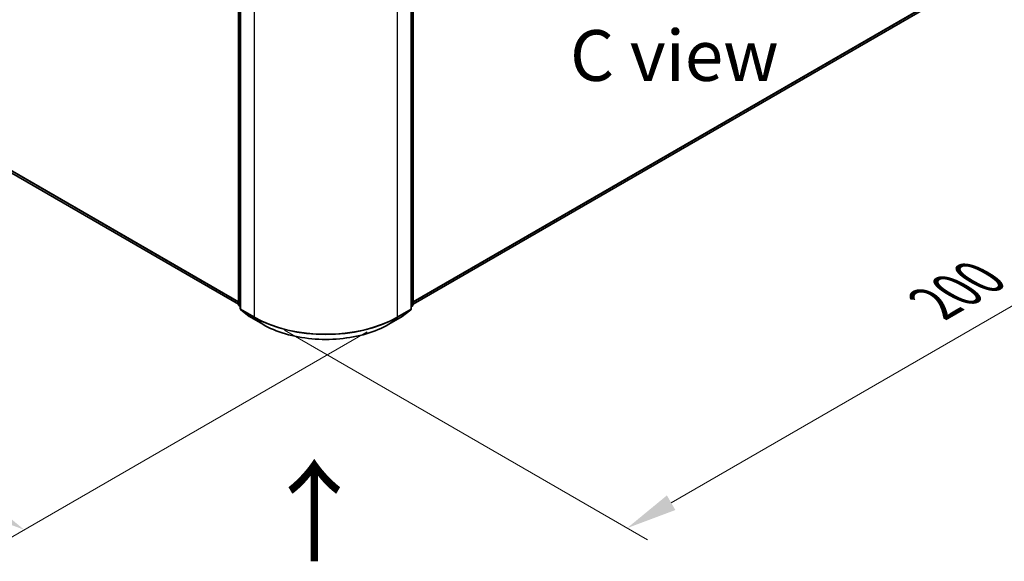
# Model space of a CAD drawing. Units: millimetres. Extents: x 0 to 6371, y 0 to 1405.
# Drawn here: x 42 to 75, y 90 to 108 of the extents above; entities that cross this region are included whole.
import ezdxf

# ---------------------------------------------------------------- set-up
doc = ezdxf.new("R2010")
doc.units = ezdxf.units.MM
doc.header["$LTSCALE"] = 0.666667
doc.layers.get('Defpoints').update_dxf_attribs({"lineweight": 25})
for name, color, linetype, lineweight in [('Dimension (ISO)', 7, 'Continuous', 18), ('Symbol (ISO)', 7, 'Continuous', 18), ('Visible (ISO)', 7, 'Continuous', 35), ('Visible Narrow (ISO)', 7, 'Continuous', 25)]:
    doc.layers.add(name, color=color, linetype=linetype, lineweight=lineweight)
doc.styles.add('Note Text (TK)', font='MS PGothic.ttf')
doc.dimstyles.new('Default - Method 1b (TK)', dxfattribs={"dimscale": 0.666667, "dimtxt": 2.5, "dimasz": 2.5, "dimexe": 1, "dimexo": 1.5, "dimgap": 1, "dimtad": 1, "dimtoh": 1, "dimrnd": 1e-08, "dimdsep": 46, "dimtxsty": 'Note Text (TK)', "dimcen": 0.09, "dimdle": 5, "dimclrd": 100, "dimclre": 100, "dimclrt": 7, "dimadec": 1, "dimazin": 1, "dimtfac": 1, "dimtmove": 0, "dimatfit": 3, "dimfxl": 1, "dimtolj": 1, "dimlwd": -1, "dimlwe": -1, "dimarcsym": 0})

# ---------------------------------------------------------------- blocks, each defined once
blk = doc.blocks.new('*D16')
at = {"layer": 'Defpoints', "color": 0}
for p in [(19.414, 118.566), (7.157, 111.489), (54.769, 98.153)]:
    blk.add_point(p, dxfattribs=at)
at = {"layer": 'Dimension (ISO)', "color": 100}
for p, q in [((18.414, 117.988), (6.49, 111.104)), ((41.069, 91.91), (8.6, 110.656)), ((53.769, 97.576), (41.846, 90.692))]:
    blk.add_line(p, q, dxfattribs=at)
for points in [[(8.739, 110.897), (8.462, 110.415), (7.157, 111.489)], [(41.208, 92.151), (40.93, 91.67), (42.512, 91.077)]]:
    blk.add_solid(points, dxfattribs=at)
at = {"layer": 'Dimension (ISO)', "color": 7, "insert": (24.182, 103.215), "char_height": 1.66667, "attachment_point": 4, "rotation": 330, "style": 'Note Text (TK)'}
blk.add_mtext('\\A1;{\\Q30.000;\\W0.816;\\H0.816x;300}', dxfattribs=at)
blk = doc.blocks.new('*D17')
at = {"layer": 'Defpoints', "color": 0}
for p in [(73.625, 111.819), (50.055, 98.211), (62.311, 91.135)]:
    blk.add_point(p, dxfattribs=at)
at = {"layer": 'Dimension (ISO)', "color": 100}
for p, q in [((74.625, 111.242), (86.548, 104.358)), ((84.438, 103.909), (63.755, 91.968)), ((51.055, 97.634), (62.978, 90.75))]:
    blk.add_line(p, q, dxfattribs=at)
for points in [[(84.299, 104.15), (84.577, 103.669), (85.882, 104.743)], [(63.616, 92.208), (63.894, 91.727), (62.311, 91.135)]]:
    blk.add_solid(points, dxfattribs=at)
at = {"layer": 'Dimension (ISO)', "color": 7, "insert": (72.399, 98.514), "char_height": 1.66667, "attachment_point": 4, "rotation": 30, "style": 'Note Text (TK)'}
blk.add_mtext('\\A1;{\\Q-30.000;\\W0.816;\\H0.816x;200}', dxfattribs=at)

msp = doc.modelspace()

# ---------------------------------------------------------------- linework, layer by layer
at = {"layer": 'Visible (ISO)'}
for p, q in [((20.4069, 115.3112), (49.5453, 98.4881)), ((49.5453, 98.4692), (49.5453, 109.5492)), ((49.6042, 109.4718), (49.6042, 98.3425)), ((55.2196, 98.3425), (55.2196, 109.4718)), ((55.2786, 109.5492), (55.2786, 98.4692)), ((55.2786, 98.4881), (72.6318, 108.507)), ((49.6042, 98.3977), (49.5638, 98.4304)), ((55.26, 98.4304), (55.2196, 98.3977)), ((49.6228, 98.3037), (49.8986, 98.0807)), ((49.905, 98.0763), (50.3411, 97.8245)), ((54.4827, 97.8245), (54.9188, 98.0763)), ((54.9252, 98.0807), (55.2011, 98.3037))]:
    msp.add_line(p, q, dxfattribs=at)
for centre, start, end in [((49.5953, 98.4692), 180, 231.05172), ((49.6542, 98.3425), 180, 231.05172), ((55.1696, 98.3425), 308.94828, 0), ((55.2286, 98.4692), 308.94828, 0), ((49.93, 98.1196), 231.05172, 240), ((54.8938, 98.1196), 300, 308.94828)]:
    msp.add_arc(centre, 0.05, start, end, dxfattribs=at)
msp.add_open_spline([(50.3411, 97.8245), (50.5592, 97.6986), (50.811, 97.5931), (51.3576, 97.4323), (51.6524, 97.377), (52.2571, 97.3217), (52.5668, 97.3217), (53.1714, 97.377), (53.4662, 97.4323), (54.0128, 97.5931), (54.2646, 97.6986), (54.4827, 97.8245)], degree=3, knots=[1.5707963, 1.5707963, 1.5707963, 1.5707963, 1.8849556, 1.8849556, 2.1991149, 2.1991149, 2.5132741, 2.5132741, 2.8274334, 2.8274334, 3.1415927, 3.1415927, 3.1415927, 3.1415927], dxfattribs=at)
at = {"layer": 'Visible Narrow (ISO)'}
for p, q in [((20.1207, 115.557), (49.5453, 98.5687)), ((20.1289, 115.5356), (49.5453, 98.5521)), ((20.4047, 115.3127), (49.5453, 98.4884)), ((49.5599, 98.4488), (49.5599, 109.5288)), ((49.6188, 98.3221), (49.6188, 109.4514)), ((55.205, 109.4514), (55.205, 98.3221)), ((55.2639, 109.5288), (55.2639, 98.4488)), ((50.0549, 109.1996), (50.0549, 98.0704)), ((54.7689, 98.0704), (54.7689, 109.1996)), ((55.2786, 98.5687), (72.918, 108.7529)), ((55.2786, 98.5521), (72.9098, 108.7315)), ((55.2786, 98.4884), (72.634, 108.5085)), ((49.6042, 98.4233), (49.5599, 98.4488)), ((49.6042, 98.3983), (49.5681, 98.4274)), ((49.5681, 98.4274), (49.6042, 98.4066)), ((50.0549, 98.0704), (49.6188, 98.3221)), ((55.205, 98.3221), (54.7689, 98.0704)), ((55.2639, 98.4488), (55.2196, 98.4233)), ((55.2557, 98.4274), (55.2196, 98.3983)), ((55.2196, 98.4066), (55.2557, 98.4274)), ((49.9029, 98.0778), (49.627, 98.3007)), ((49.627, 98.3007), (50.0631, 98.049)), ((50.3389, 97.826), (49.9029, 98.0778)), ((50.3389, 97.826), (50.0631, 98.049)), ((54.921, 98.0778), (54.4849, 97.826)), ((54.4849, 97.826), (54.7607, 98.049)), ((54.7607, 98.049), (55.1968, 98.3007)), ((55.1968, 98.3007), (54.921, 98.0778))]:
    msp.add_line(p, q, dxfattribs=at)
for centre, major_axis, ratio, start_param, end_param in [((49.5953, 98.4692), (-0.05, 0), 0.5773503, 0, 0.7853982), ((49.5953, 98.4692), (-0.025, -0.0433), 0.5773503, 5.4977871, 6.1925254), ((49.5953, 98.4692), (-0.0314, -0.0389), 0.8131434, 0, 0.127344), ((49.6542, 98.3425), (-0.05, 0), 0.5773503, 0, 0.7853982), ((49.6542, 98.3425), (-0.025, -0.0433), 0.5773503, 5.4977871, 6.1925254), ((55.1696, 98.3425), (0.025, -0.0433), 0.5773503, 0.0906599, 0.7853982), ((55.1696, 98.3425), (0.05, 0), 0.5773503, 5.4977871, 6.2831853), ((55.2286, 98.4692), (0.025, -0.0433), 0.5773503, 0.0906599, 0.7853982), ((55.2286, 98.4692), (0.0314, -0.0389), 0.8131434, 6.1558413, 6.2831853), ((55.2286, 98.4692), (0.05, 0), 0.5773503, 5.4977871, 6.2831853), ((49.6542, 98.3425), (-0.0314, -0.0389), 0.8131434, 0, 0.127344), ((49.93, 98.1196), (-0.0314, -0.0389), 0.8131434, 0, 0.127344), ((49.93, 98.1196), (-0.025, -0.0433), 0.5773503, 6.1925254, 6.2831853), ((50.0902, 98.0908), (-0.025, -0.0433), 0.5773503, 5.4977871, 6.1925254), ((52.4119, 99.4312), (-3.3333, 0), 0.5773503, 0.7853982, 2.3561945), ((52.4119, 99.4051), (3.3217, 0), 0.5773503, 3.9269908, 5.4977871), ((54.7336, 98.0908), (0.025, -0.0433), 0.5773503, 0.0906599, 0.7853982), ((54.8938, 98.1196), (0.025, -0.0433), 0.5773503, 0, 0.0906599), ((54.8938, 98.1196), (0.0314, -0.0389), 0.8131434, 6.1558413, 6.2831853), ((55.1696, 98.3425), (0.0314, -0.0389), 0.8131434, 6.1558413, 6.2831853), ((50.3661, 97.8678), (-0.025, -0.0433), 0.5773503, 6.1925254, 6.2831853), ((52.4119, 99.0229), (-2.9317, 0), 0.5773503, 0.7853982, 2.3561945), ((54.4577, 97.8678), (0.025, -0.0433), 0.5773503, 0, 0.0906599)]:
    msp.add_ellipse(centre, major_axis=major_axis, ratio=ratio, start_param=start_param, end_param=end_param, dxfattribs=at)

# ---------------------------------------------------------------- texts
at = {"layer": 'Symbol (ISO)', "color": 7, "insert": (63.861, 106.6485), "char_height": 1.666667, "attachment_point": 5, "line_spacing_factor": 1.5, "style": 'Note Text (TK)'}
msp.add_mtext('\\fＭＳ Ｐゴシック|b0|i0;C view', dxfattribs=at)
at = {"layer": 'Symbol (ISO)', "color": 7, "insert": (52.0842, 89.8991), "char_height": 2.666667, "attachment_point": 4, "rotation": 90, "line_spacing_factor": 1.5, "style": 'Note Text (TK)'}
msp.add_mtext('\\fＭＳ Ｐゴシック|b0|i0;{\\H2.6667;→}', dxfattribs=at)

# ---------------------------------------------------------------- dimensions: what is measured, and where the dimension line sits
at = {"layer": 'Dimension (ISO)', "color": 100}
for base, p1, p2, angle, text, picture, middle in [((7.1571, 111.4893), (54.7689, 98.1532), (19.4136, 118.5656), 330, '{\\Q30.000;\\W0.816;\\H0.816x;<>}', '*D16', (24.8347, 101.2831)), ((62.3114, 91.1346), (73.6251, 111.8191), (50.0549, 98.2109), 30, '{\\Q-30.000;\\W0.816;\\H0.816x;<>}', '*D17', (74.0965, 97.9387))]:
    dim = msp.add_linear_dim(base=base, p1=p1, p2=p2, angle=angle, text=text, dimstyle='Default - Method 1b (TK)', override={"dimgap": 1, "dimtoh": 0, "dimdec": 2, "dimlfac": 7.348469, "dimtol": 0, "dimlim": 0, "dimtp": 0, "dimtm": 0, "dimtdec": 2, "dimtofl": 0, "dimatfit": 1}, dxfattribs=at)
    dim.commit()
    dim.dimension.update_dxf_attribs({"geometry": picture, "text_midpoint": middle, "dimtype": 160})

doc.saveas('drawing.dxf')
